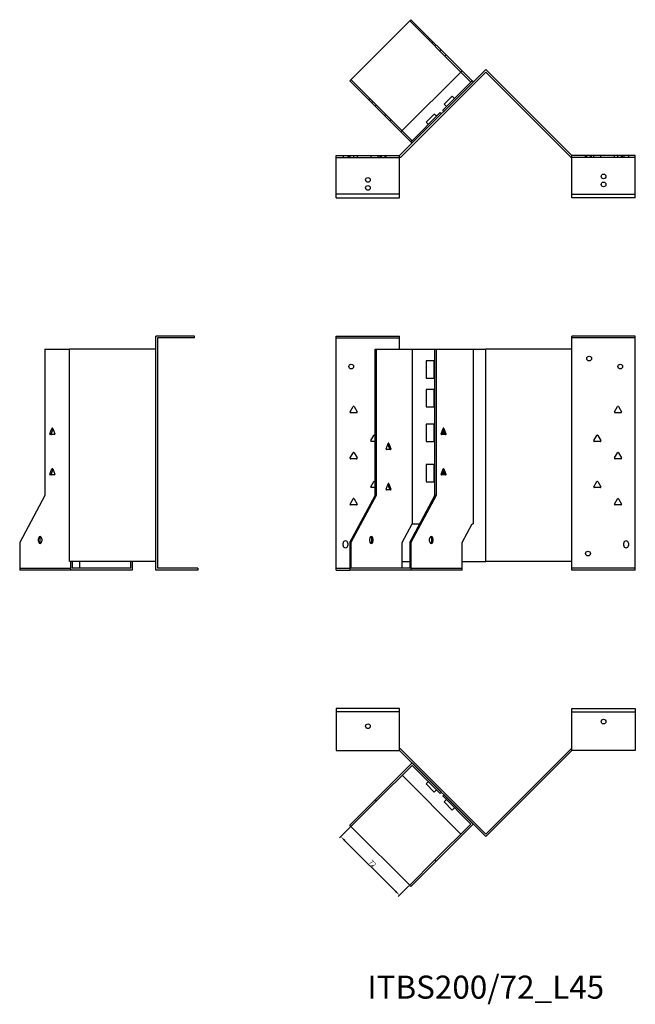
# Model space of a CAD drawing. Units: millimetres. Extents: x 683 to 1606, y 332 to 1191.
# Drawn here: x 683 to 1216, y 337 to 1191 of the extents above; entities that cross this region are included whole.
import ezdxf

# ---------------------------------------------------------------- set-up
doc = ezdxf.new("R2010")
doc.units = ezdxf.units.MM
for name, color, linetype, lineweight in [('Dimensions', 1, 'Continuous', 20), ('Part', 7, 'Continuous', 25), ('Text', 7, 'Continuous', 25)]:
    doc.layers.add(name, color=color, linetype=linetype, lineweight=lineweight)
doc.layers.add('Hidden', color=6, linetype='Continuous', lineweight=25, true_color=0xff00ff)
doc.styles.add('EU_style', font='arial.ttf')
doc.dimstyles.new('Dim_2D', dxfattribs={"dimtxt": 4, "dimasz": 5, "dimexe": 1.5, "dimexo": 1, "dimgap": 1, "dimtad": 1, "dimdec": 1, "dimdsep": 46, "dimtxsty": 'EU_style', "dimcen": 2.5, "dimclrd": 256, "dimclre": 256, "dimclrt": 256, "dimadec": 0, "dimazin": 0, "dimtfac": 1, "dimtdec": 1, "dimtmove": 0, "dimatfit": 3, "dimfxl": 1, "dimtolj": 1, "dimtzin": 0, "dimlwd": -1, "dimlwe": -1, "dimarcsym": 0})

# ---------------------------------------------------------------- blocks, each defined once
blk = doc.blocks.new('*D5')
at = {"layer": 'Defpoints', "color": 0, "transparency": 16777216}
for p in [(969.73, 490.99), (1020.64, 440.08), (1011.86, 431.3)]:
    blk.add_point(p, dxfattribs=at)
at = {"layer": 'Dimensions', "transparency": 16777216}
for p, q in [((969.02, 490.28), (959.89, 481.15)), ((964.48, 478.67), (1008.32, 434.83)), ((1019.94, 439.37), (1010.8, 430.24))]:
    blk.add_line(p, q, dxfattribs=at)
for points in [[(965.07, 479.26), (963.89, 478.08), (960.95, 482.21)], [(1008.91, 435.42), (1007.74, 434.24), (1011.86, 431.3)]]:
    blk.add_solid(points, dxfattribs=at)
at = {"layer": 'Dimensions', "transparency": 16777216, "insert": (988.53, 458.88), "char_height": 4, "attachment_point": 5, "rotation": 315, "style": 'EU_style'}
blk.add_mtext('\\A1;72', dxfattribs=at)

msp = doc.modelspace()

# ---------------------------------------------------------------- linework, layer by layer
at = {"layer": 'Hidden'}
for p, q in [((1020.64, 1189.83), (1065.03, 1145.45)), ((1036.91, 1173.57), (1037.97, 1174.63)), ((1039.74, 1170.74), (1040.8, 1171.8)), ((1043.62, 1168.97), (1042.56, 1167.91)), ((1047.8, 1164.8), (1046.74, 1163.74)), ((1052.18, 1160.42), (1051.12, 1159.36)), ((1014.11, 1094.54), (969.73, 1138.92)), ((984.93, 1121.6), (986, 1122.66)), ((987.76, 1118.77), (988.82, 1119.83)), ((991.65, 1117), (990.59, 1115.94)), ((999.01, 1107.53), (1000.07, 1108.59)), ((1003.39, 1103.14), (1004.45, 1104.2)), ((956.95, 1071.46), (1011.95, 1071.46)), ((962.95, 1072.96), (962.95, 1071.46)), ((966.95, 1072.96), (966.95, 1071.46)), ((967.9, 1072.96), (967.9, 1071.46)), ((968.86, 1072.96), (968.86, 1071.46)), ((972, 1072.96), (972, 1071.46)), ((975.05, 1072.96), (975.05, 1071.46)), ((986.86, 1072.96), (986.86, 1071.46)), ((993.05, 1072.96), (993.05, 1071.46)), ((994.9, 1072.96), (994.9, 1071.46)), ((995.9, 1072.96), (995.9, 1071.46)), ((999, 1072.96), (999, 1071.46)), ((1000, 1072.96), (1000, 1071.46)), ((1216.26, 1071.46), (1161.26, 1071.46)), ((1173.21, 1071.46), (1173.21, 1072.96)), ((1174.21, 1071.46), (1174.21, 1072.96)), ((1177.31, 1071.46), (1177.31, 1072.96)), ((1178.31, 1071.46), (1178.31, 1072.96)), ((1180.17, 1071.46), (1180.17, 1072.96)), ((1186.36, 1071.46), (1186.36, 1072.96)), ((1198.17, 1071.46), (1198.17, 1072.96)), ((1201.21, 1071.46), (1201.21, 1072.96)), ((1204.36, 1071.46), (1204.36, 1072.96)), ((1205.31, 1071.46), (1205.31, 1072.96)), ((1206.26, 1072.96), (1206.26, 1071.46)), ((1210.26, 1072.96), (1210.26, 1071.46)), ((1011.95, 1039.46), (956.95, 1039.46)), ((1161.26, 1039.46), (1216.26, 1039.46)), ((956.95, 914.96), (1011.95, 914.96)), ((1216.26, 914.96), (1161.26, 914.96)), ((682.52, 714.96), (726.9, 714.96)), ((956.95, 714.96), (968.67, 714.96)), ((1021.7, 714.96), (1066.09, 714.96)), ((1216.26, 714.96), (1161.26, 714.96))]:
    msp.add_line(p, q, dxfattribs=at)
for centre in [(984.45, 1051.96), (1188.76, 1047.96)]:
    msp.add_circle(centre, 2.05, dxfattribs=at)
at = {"layer": 'Part'}
for p, q in [((1021.7, 1190.89), (968.67, 1137.86)), ((1066.09, 1146.51), (1021.7, 1190.89)), ((1011.95, 1072.96), (1086.61, 1147.61)), ((1086.61, 1145.49), (1012.57, 1071.46)), ((1013.05, 1093.48), (1066.09, 1146.51)), ((1073.68, 1136.8), (1065.03, 1145.45)), ((1066.09, 1146.51), (1074.74, 1137.86)), ((1161.26, 1072.96), (1086.61, 1147.61)), ((1086.61, 1145.49), (1160.64, 1071.46)), ((968.67, 1137.86), (1013.05, 1093.48)), ((1049.28, 1112.41), (1073.68, 1136.8)), ((1074.74, 1137.86), (1073.68, 1136.8)), ((1074.74, 1137.86), (1075.8, 1136.8)), ((1050.48, 1117.57), (1057.55, 1124.64)), ((1059.53, 1122.66), (1057.55, 1124.64)), ((1050.34, 1111.35), (1049.28, 1112.41)), ((1052.46, 1115.59), (1050.48, 1117.57)), ((1022.76, 1085.89), (1047.16, 1110.28)), ((1034.93, 1102.01), (1042, 1109.08)), ((1036.91, 1100.03), (1034.93, 1102.01)), ((1043.98, 1107.1), (1042, 1109.08)), ((1047.16, 1110.28), (1048.22, 1109.22)), ((1021.7, 1084.83), (1013.05, 1093.48)), ((1014.11, 1094.54), (1022.76, 1085.89)), ((1022.76, 1085.89), (1021.7, 1084.83)), ((1022.76, 1083.77), (1021.7, 1084.83)), ((956.95, 1036.46), (956.95, 1072.96)), ((956.95, 1072.96), (1011.95, 1072.96)), ((1011.95, 1036.46), (1011.95, 1072.96)), ((1012.57, 1071.46), (1011.95, 1071.46)), ((1160.64, 1071.46), (1161.26, 1071.46)), ((1161.26, 1036.46), (1161.26, 1072.96)), ((1216.26, 1072.96), (1161.26, 1072.96)), ((1216.26, 1036.46), (1216.26, 1072.96)), ((956.95, 1036.46), (1011.95, 1036.46)), ((1216.26, 1036.46), (1161.26, 1036.46)), ((833.95, 916.46), (800.45, 916.46)), ((800.45, 713.46), (800.45, 916.46)), ((833.95, 914.96), (801.95, 914.96)), ((801.95, 914.96), (801.95, 714.96)), ((833.95, 914.96), (833.95, 916.46)), ((956.95, 713.46), (956.95, 916.46)), ((956.95, 916.46), (1011.95, 916.46)), ((1011.95, 904.96), (1011.95, 916.46)), ((1161.26, 904.96), (1161.26, 916.46)), ((1216.26, 916.46), (1161.26, 916.46)), ((1216.26, 713.46), (1216.26, 916.46)), ((704.44, 904.96), (725.8, 904.96)), ((704.44, 904.96), (704.44, 778.16)), ((800.45, 904.96), (725.8, 904.96)), ((725.8, 720.76), (725.8, 904.96)), ((990.59, 904.96), (991.65, 904.96)), ((990.59, 778.16), (990.59, 904.96)), ((991.65, 904.96), (991.65, 778.16)), ((991.65, 904.96), (1022.76, 904.96)), ((1022.76, 904.96), (1022.76, 753.46)), ((1022.76, 904.96), (1042.56, 904.96)), ((1042.56, 778.16), (1042.56, 904.96)), ((1042.56, 904.96), (1043.62, 904.96)), ((1043.62, 904.96), (1043.62, 778.16)), ((1043.62, 904.96), (1075.8, 904.96)), ((1075.8, 904.96), (1086.61, 904.96)), ((1075.8, 904.96), (1075.8, 753.46)), ((1161.26, 904.96), (1086.61, 904.96)), ((1086.61, 720.76), (1086.61, 904.96)), ((1161.26, 720.76), (1161.26, 904.96)), ((1034.93, 894.96), (1034.93, 879.96)), ((1042, 894.96), (1034.93, 894.96)), ((1042.56, 894.96), (1042, 894.96)), ((1042, 879.96), (1042, 894.96)), ((1034.93, 879.96), (1042, 879.96)), ((1042.56, 879.96), (1042, 879.96)), ((1034.93, 869.96), (1034.93, 854.96)), ((1042, 869.96), (1034.93, 869.96)), ((1042.56, 869.96), (1042, 869.96)), ((1042, 854.96), (1042, 869.96)), ((968.92, 850.71), (971.52, 855.21)), ((972.39, 855.21), (974.98, 850.71)), ((1034.93, 854.96), (1042, 854.96)), ((1042.56, 854.96), (1042, 854.96)), ((1198.23, 850.71), (1200.83, 855.21)), ((1201.7, 855.21), (1204.3, 850.71)), ((974.55, 849.96), (969.36, 849.96)), ((1203.86, 849.96), (1198.67, 849.96)), ((1034.93, 839.96), (1034.93, 824.96)), ((1042, 839.96), (1034.93, 839.96)), ((1042.56, 839.96), (1042, 839.96)), ((1042, 824.96), (1042, 839.96)), ((708.66, 831.71), (710.49, 836.21)), ((712.64, 830.96), (708.96, 830.96)), ((711.33, 835.66), (709.72, 831.71)), ((711.11, 836.21), (712.94, 831.71)), ((986.92, 825.71), (989.52, 830.21)), ((990.39, 830.21), (990.59, 829.85)), ((1047.85, 831.71), (1049.68, 836.21)), ((1051.83, 830.96), (1048.15, 830.96)), ((1048.22, 832.63), (1048.22, 830.96)), ((1049.28, 835.22), (1049.28, 830.96)), ((1051.07, 831.71), (1049.46, 835.66)), ((1050.29, 836.21), (1052.13, 831.71)), ((1050.48, 833.15), (1050.48, 830.96)), ((1180.23, 825.71), (1182.83, 830.21)), ((1183.7, 830.21), (1186.3, 825.71)), ((990.59, 824.96), (987.36, 824.96)), ((1000.12, 818.71), (1001.95, 823.21)), ((1003.34, 818.71), (1001.73, 822.66)), ((1002.56, 823.21), (1004.4, 818.71)), ((1034.93, 824.96), (1042, 824.96)), ((1042.56, 824.96), (1042, 824.96)), ((1185.86, 824.96), (1180.67, 824.96)), ((968.92, 810.71), (971.52, 815.21)), ((972.39, 815.21), (974.98, 810.71)), ((1004.1, 817.96), (1000.42, 817.96)), ((1198.23, 810.71), (1200.83, 815.21)), ((1201.7, 815.21), (1204.3, 810.71)), ((974.55, 809.96), (969.36, 809.96)), ((1034.93, 804.96), (1034.93, 789.96)), ((1042, 804.96), (1034.93, 804.96)), ((1042.56, 804.96), (1042, 804.96)), ((1042, 789.96), (1042, 804.96)), ((1203.86, 809.96), (1198.67, 809.96)), ((708.66, 796.71), (710.49, 801.21)), ((712.64, 795.96), (708.96, 795.96)), ((711.33, 800.66), (709.72, 796.71)), ((711.11, 801.21), (712.94, 796.71)), ((1047.85, 796.71), (1049.68, 801.21)), ((1051.83, 795.96), (1048.15, 795.96)), ((1048.22, 797.63), (1048.22, 795.96)), ((1049.28, 800.22), (1049.28, 795.96)), ((1051.07, 796.71), (1049.46, 800.66)), ((1050.29, 801.21), (1052.13, 796.71)), ((1050.48, 798.15), (1050.48, 795.96)), ((986.92, 785.71), (989.52, 790.21)), ((990.39, 790.21), (990.59, 789.85)), ((1000.12, 783.71), (1001.95, 788.21)), ((1003.34, 783.71), (1001.73, 787.66)), ((1002.56, 788.21), (1004.4, 783.71)), ((1034.93, 789.96), (1042, 789.96)), ((1042.56, 789.96), (1042, 789.96)), ((1180.23, 785.71), (1182.83, 790.21)), ((1183.7, 790.21), (1186.3, 785.71)), ((704.44, 778.16), (682.52, 737.36)), ((968.67, 737.36), (990.59, 778.16)), ((991.65, 778.16), (969.73, 737.36)), ((990.59, 784.96), (987.36, 784.96)), ((991.65, 778.16), (990.59, 778.16)), ((1004.1, 782.96), (1000.42, 782.96)), ((1020.64, 737.36), (1042.56, 778.16)), ((1043.62, 778.16), (1021.7, 737.36)), ((1043.62, 778.16), (1042.56, 778.16)), ((1185.86, 784.96), (1180.67, 784.96)), ((968.92, 770.71), (971.52, 775.21)), ((974.55, 769.96), (969.36, 769.96)), ((972.39, 775.21), (974.98, 770.71)), ((1198.23, 770.71), (1200.83, 775.21)), ((1203.86, 769.96), (1198.67, 769.96)), ((1201.7, 775.21), (1204.3, 770.71)), ((1014.11, 737.36), (1022.76, 753.46)), ((1022.76, 753.46), (1029.29, 753.46)), ((1066.09, 737.36), (1074.74, 753.46)), ((1074.74, 753.46), (1075.8, 753.46)), ((682.52, 737.36), (682.52, 713.46)), ((698.78, 738.46), (698.78, 740.46)), ((699.84, 740.46), (699.84, 738.46)), ((701.61, 740.46), (701.61, 738.46)), ((962.95, 734.76), (962.95, 736.76)), ((966.95, 736.76), (966.95, 734.76)), ((969.73, 737.36), (968.67, 737.36)), ((968.67, 737.36), (968.67, 713.46)), ((969.73, 737.36), (969.73, 714.96)), ((986, 738.46), (986, 740.46)), ((987.76, 738.46), (987.76, 740.46)), ((988.82, 740.46), (988.82, 738.46)), ((1014.11, 714.96), (1014.11, 737.36)), ((1021.7, 737.36), (1020.64, 737.36)), ((1020.64, 737.36), (1020.64, 714.96)), ((1021.7, 737.36), (1021.7, 713.46)), ((1037.97, 738.46), (1037.97, 740.46)), ((1039.74, 738.46), (1039.74, 740.46)), ((1040.8, 740.46), (1040.8, 738.46)), ((1066.09, 713.46), (1066.09, 737.36)), ((1206.26, 734.76), (1206.26, 736.76)), ((1210.26, 736.76), (1210.26, 734.76)), ((800.45, 720.76), (725.8, 720.76)), ((726.9, 713.46), (726.9, 720.76)), ((727.96, 720.76), (727.96, 714.96)), ((734.49, 720.76), (734.49, 714.96)), ((778.87, 714.96), (778.87, 720.76)), ((779.93, 720.76), (779.93, 713.46)), ((1014.11, 720.76), (1020.64, 720.76)), ((1066.09, 720.76), (1086.61, 720.76)), ((1161.26, 720.76), (1086.61, 720.76)), ((1161.26, 713.46), (1161.26, 720.76)), ((726.9, 713.46), (682.52, 713.46)), ((779.93, 713.46), (726.9, 713.46)), ((778.87, 714.96), (727.96, 714.96)), ((836.95, 713.46), (800.45, 713.46)), ((836.95, 714.96), (801.95, 714.96)), ((836.95, 714.96), (836.95, 713.46)), ((956.95, 713.46), (968.67, 713.46)), ((1021.7, 713.46), (968.67, 713.46)), ((1020.64, 714.96), (969.73, 714.96)), ((1066.09, 713.46), (1021.7, 713.46)), ((1216.26, 713.46), (1161.26, 713.46)), ((1011.95, 593.46), (956.95, 593.46)), ((956.95, 593.46), (956.95, 590.46)), ((1011.95, 590.46), (956.95, 590.46)), ((956.95, 590.46), (956.95, 556.96)), ((1011.95, 590.46), (1011.95, 593.46)), ((1011.95, 556.96), (1011.95, 590.46)), ((1161.26, 590.46), (1161.26, 593.46)), ((1161.26, 593.46), (1216.26, 593.46)), ((1161.26, 556.96), (1161.26, 590.46)), ((1161.26, 590.46), (1216.26, 590.46)), ((1216.26, 593.46), (1216.26, 590.46)), ((1216.26, 590.46), (1216.26, 556.96)), ((956.95, 556.96), (1011.95, 556.96)), ((1012.57, 558.46), (1011.95, 558.46)), ((1011.95, 556.96), (1086.61, 482.3)), ((1086.61, 484.42), (1012.57, 558.46)), ((1086.61, 484.42), (1160.64, 558.46)), ((1161.26, 556.96), (1086.61, 482.3)), ((1160.64, 558.46), (1161.26, 558.46)), ((1216.26, 556.96), (1161.26, 556.96)), ((1022.76, 546.15), (990.59, 513.97)), ((991.65, 512.91), (1022.76, 544.02)), ((1048.22, 520.69), (1022.76, 546.15)), ((1022.76, 544.02), (1047.16, 519.63)), ((1014.11, 535.37), (1065.03, 484.46)), ((1036.91, 529.88), (1034.93, 527.9)), ((1042, 520.83), (1034.93, 527.9)), ((1043.98, 522.81), (1042, 520.83)), ((968.67, 492.05), (990.59, 513.97)), ((991.65, 512.91), (969.73, 490.99)), ((990.59, 513.97), (991.65, 512.91)), ((1047.16, 519.63), (1048.22, 520.69)), ((1050.34, 518.57), (1049.28, 517.51)), ((1049.28, 517.51), (1073.68, 493.11)), ((1075.8, 493.11), (1050.34, 518.57)), ((1052.46, 514.33), (1050.48, 512.35)), ((1057.55, 505.27), (1050.48, 512.35)), ((1059.53, 507.25), (1057.55, 505.27)), ((969.73, 490.99), (968.67, 492.05)), ((1020.64, 440.08), (969.73, 490.99)), ((1073.68, 493.11), (1042.56, 462)), ((1043.62, 460.94), (1075.8, 493.11)), ((1020.64, 440.08), (1042.56, 462)), ((1042.56, 462), (1043.62, 460.94)), ((1043.62, 460.94), (1021.7, 439.02)), ((1021.7, 439.02), (1020.64, 440.08))]:
    msp.add_line(p, q, dxfattribs=at)
for centre in [(1188.76, 1054.96), (984.45, 1044.96), (1176.26, 896.96), (969.95, 889.96), (1203.26, 889.96), (1175.26, 727.76), (1188.76, 581.96), (984.45, 577.96)]:
    msp.add_circle(centre, 2.05, dxfattribs=at)
for centre, radius, start, end in [((971.95, 854.96), 0.5, 30, 150), ((1201.26, 854.96), 0.5, 30, 150), ((969.36, 850.46), 0.5, 150, 270), ((974.55, 850.46), 0.5, 270, 30), ((1198.67, 850.46), 0.5, 150, 270), ((1203.86, 850.46), 0.5, 270, 30), ((989.95, 829.96), 0.5, 30, 150), ((1183.26, 829.96), 0.5, 30, 150), ((987.36, 825.46), 0.5, 150, 270), ((1180.67, 825.46), 0.5, 150, 270), ((1185.86, 825.46), 0.5, 270, 30), ((971.95, 814.96), 0.5, 30, 150), ((1201.26, 814.96), 0.5, 30, 150), ((969.36, 810.46), 0.5, 150, 270), ((974.55, 810.46), 0.5, 270, 30), ((1198.67, 810.46), 0.5, 150, 270), ((1203.86, 810.46), 0.5, 270, 30), ((989.95, 789.96), 0.5, 30, 150), ((1183.26, 789.96), 0.5, 30, 150), ((987.36, 785.46), 0.5, 150, 270), ((1180.67, 785.46), 0.5, 150, 270), ((1185.86, 785.46), 0.5, 270, 30), ((969.36, 770.46), 0.5, 150, 270), ((971.95, 774.96), 0.5, 30, 150), ((974.55, 770.46), 0.5, 270, 30), ((1198.67, 770.46), 0.5, 150, 270), ((1201.26, 774.96), 0.5, 30, 150), ((1203.86, 770.46), 0.5, 270, 30), ((964.95, 736.76), 2, 0, 180), ((964.95, 734.76), 2, 180, 0), ((1208.26, 736.76), 2, 0, 180), ((1208.26, 734.76), 2, 180, 0)]:
    msp.add_arc(centre, radius, start, end, dxfattribs=at)
for centre, major_axis, start_param, end_param in [((708.96, 831.46), (0, -0.5), 4.18879, 6.283185), ((710.02, 831.46), (0, -0.5), 4.18879, 6.283185), ((710.8, 835.96), (0, 0.5), 5.235988, 7.330383), ((712.64, 831.46), (0, -0.5), 0, 2.094395), ((1048.15, 831.46), (0, -0.5), 4.18879, 6.283185), ((1049.99, 835.96), (0, 0.5), 5.235988, 7.330383), ((1050.76, 831.46), (0, -0.5), 0, 2.094395), ((1051.83, 831.46), (0, -0.5), 0, 2.094395), ((1002.26, 822.96), (0, 0.5), 5.235988, 7.330383), ((1000.42, 818.46), (0, -0.5), 4.18879, 6.283185), ((1003.04, 818.46), (0, -0.5), 0, 2.094395), ((1004.1, 818.46), (0, -0.5), 0, 2.094395), ((708.96, 796.46), (0, -0.5), 4.18879, 6.283185), ((710.02, 796.46), (0, -0.5), 4.18879, 6.283185), ((710.8, 800.96), (0, 0.5), 5.235988, 7.330383), ((712.64, 796.46), (0, -0.5), 0, 2.094395), ((1048.15, 796.46), (0, -0.5), 4.18879, 6.283185), ((1049.99, 800.96), (0, 0.5), 5.235988, 7.330383), ((1050.76, 796.46), (0, -0.5), 0, 2.094395), ((1051.83, 796.46), (0, -0.5), 0, 2.094395), ((1002.26, 787.96), (0, 0.5), 5.235988, 7.330383), ((1000.42, 783.46), (0, -0.5), 4.18879, 6.283185), ((1003.04, 783.46), (0, -0.5), 0, 2.094395), ((1004.1, 783.46), (0, -0.5), 0, 2.094395), ((700.19, 740.46), (0, 2), 4.712389, 7.853982), ((700.19, 738.46), (0, -2), 4.712389, 7.853982), ((701.25, 740.46), (0, 2), 0.384397, 1.570796), ((701.25, 738.46), (0, -2), 4.712389, 5.898789), ((987.41, 740.46), (0, 2), 4.712389, 7.853982), ((987.41, 738.46), (0, -2), 4.712389, 7.853982), ((986.35, 740.46), (0, 2), 4.712389, 5.898789), ((986.35, 738.46), (0, -2), 0.384397, 1.570796), ((1039.38, 740.46), (0, 2), 4.712389, 7.853982), ((1039.38, 738.46), (0, -2), 4.712389, 7.853982), ((1038.32, 740.46), (0, 2), 4.712389, 5.898789), ((1038.32, 738.46), (0, -2), 0.384397, 1.570796)]:
    msp.add_ellipse(centre, major_axis=major_axis, ratio=0.707107, start_param=start_param, end_param=end_param, dxfattribs=at)

# ---------------------------------------------------------------- texts
at = {"layer": 'Text', "insert": (1086.61, 349.02), "char_height": 20, "width": 343.6746, "attachment_point": 5, "style": 'EU_style'}
msp.add_mtext('{ITBS200/72_L45}', dxfattribs=at)

# ---------------------------------------------------------------- dimensions: what is measured, and where the dimension line sits
at = {"layer": 'Dimensions'}
dim = msp.add_aligned_dim(p1=(969.73, 490.99), p2=(1020.64, 440.08), distance=-12.42, dimstyle='Dim_2D', dxfattribs=at)
dim.commit()
dim.dimension.update_dxf_attribs({"geometry": '*D5', "text_midpoint": (988.53, 458.88)})

doc.saveas('drawing.dxf')
